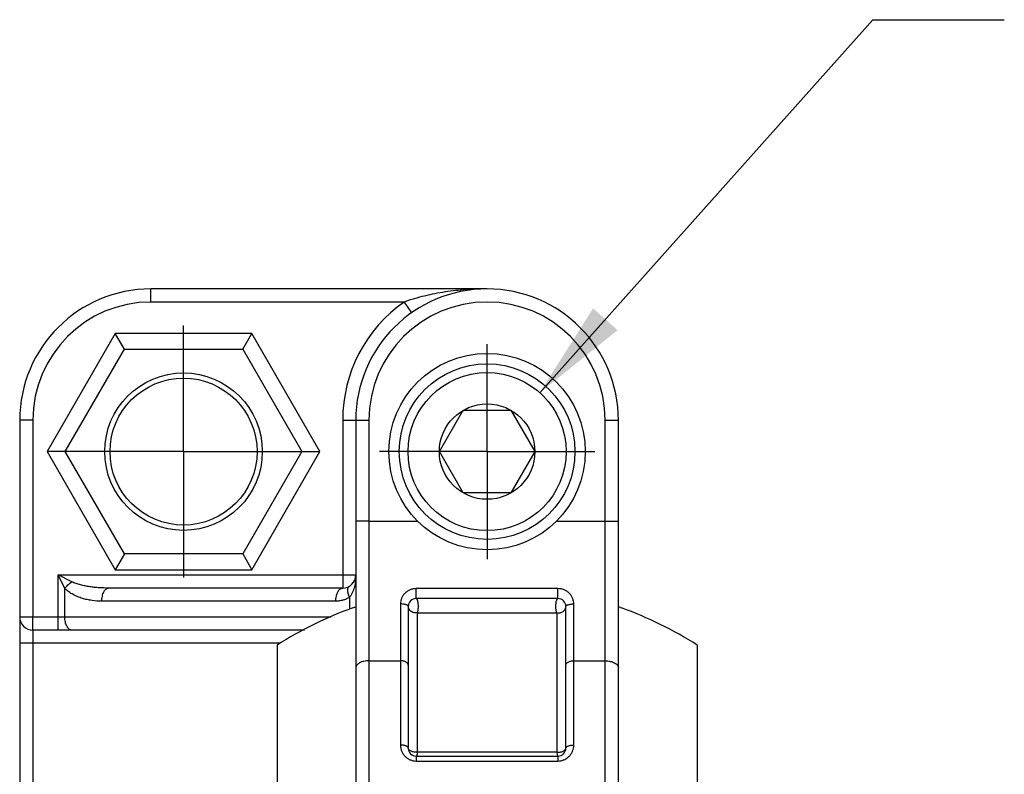
# Model space of a CAD drawing. Units: inches. Extents: x 0.4 to 16.6, y 0.6 to 10.4.
# Drawn here: x 10.7 to 12.5, y 7.3 to 8.8 of the extents above; entities that cross this region are included whole.
import ezdxf

# ---------------------------------------------------------------- set-up
doc = ezdxf.new("R2010")
doc.units = ezdxf.units.IN
doc.header["$LTSCALE"] = 0.935
doc.header["$MEASUREMENT"] = 0
doc.linetypes.add('CENTER', pattern=[0.6, 0.375, -0.075, 0.075, -0.075])
doc.layers.get('0').update_dxf_attribs({"linetype": 'CONTINUOUS'})
for name, color, linetype in [('AXIS', 7, 'CONTINUOUS'), ('DEFAULT_1', 7, 'CENTER'), ('NOTES', 7, 'CONTINUOUS')]:
    doc.layers.add(name, color=color, linetype=linetype)
doc.dimstyles.get("Standard").update_dxf_attribs({"dimtxt": 0.1, "dimasz": 0.1875, "dimexe": 0.125, "dimexo": 0.0625, "dimgap": 0.09, "dimtad": 0, "dimtih": 1, "dimtoh": 1, "dimdec": 3, "dimzin": 4, "dimdsep": 46, "dimtxsty": 'STANDARD', "dimblk": '_FILLED', "dimblk1": '_FILLED', "dimblk2": '_FILLED', "dimcen": 0.09, "dimadec": 3, "dimazin": 1, "dimtol": 1, "dimtp": 0.005, "dimtm": 0.005, "dimtfac": 1, "dimtdec": 3, "dimtofl": 0, "dimtmove": 0, "dimatfit": 3, "dimldrblk": '_FILLED', "dimfxl": 1, "dimtolj": 1, "dimtzin": 4, "dimarcsym": 0})

# ---------------------------------------------------------------- blocks, each defined once
blk = doc.blocks.new('_FILLED')
at = {"color": 0, "linetype": 'BYBLOCK'}
blk.add_solid([(0, 0), (-1, 0.1667), (-1, -0.1667)], dxfattribs=at)

msp = doc.modelspace()

# ---------------------------------------------------------------- linework, layer by layer
at = {"color": 7, "linetype": 'CONTINUOUS'}
for p, q in [((10.9038, 8.2147), (10.9038, 8.2397)), ((11.5438, 8.2397), (10.9038, 8.2397)), ((11.3857, 8.2147), (10.9038, 8.2147)), ((11.3857, 8.2147), (11.4001, 8.1943)), ((10.8359, 8.1547), (10.706, 7.9297)), ((11.0957, 8.1547), (10.8359, 8.1547)), ((10.8532, 8.1247), (10.8359, 8.1547)), ((11.0784, 8.1247), (11.0957, 8.1547)), ((11.2256, 7.9297), (11.0957, 8.1547)), ((10.7406, 7.9297), (10.8532, 8.1247)), ((10.8532, 8.1247), (11.0784, 8.1247)), ((11.0784, 8.1247), (11.191, 7.9297)), ((11.4529, 7.9297), (11.4983, 8.0085)), ((11.4983, 8.0085), (11.5893, 8.0085)), ((11.5893, 8.0085), (11.6347, 7.9297)), ((10.6538, 7.9897), (10.6538, 5.8697)), ((10.6788, 7.9897), (10.6538, 7.9897)), ((10.6788, 7.9897), (10.6788, 7.6147)), ((11.2688, 7.9897), (11.2688, 7.6697)), ((11.2688, 7.9897), (11.3188, 7.9897)), ((11.2938, 7.9897), (11.2938, 5.8697)), ((11.3188, 7.9897), (11.3188, 5.8697)), ((11.7688, 5.8697), (11.7688, 7.9897)), ((11.7688, 7.9897), (11.7938, 7.9897)), ((11.7938, 5.8697), (11.7938, 7.9897)), ((10.706, 7.9297), (10.8359, 7.7047)), ((10.7406, 7.9297), (10.706, 7.9297)), ((10.8532, 7.7347), (10.7406, 7.9297)), ((11.191, 7.9297), (11.0784, 7.7347)), ((11.0957, 7.7047), (11.2256, 7.9297)), ((11.191, 7.9297), (11.2256, 7.9297)), ((11.4983, 7.851), (11.4529, 7.9297)), ((11.6347, 7.9297), (11.5893, 7.851)), ((11.5893, 7.851), (11.4983, 7.851)), ((11.3188, 7.7972), (11.2938, 7.7972)), ((11.7688, 7.7972), (11.7938, 7.7972)), ((10.8532, 7.7347), (10.8359, 7.7047)), ((11.0784, 7.7347), (10.8532, 7.7347)), ((11.0784, 7.7347), (11.0957, 7.7047)), ((10.7268, 7.5897), (10.7268, 7.6947)), ((10.7268, 7.6947), (11.2938, 7.6947)), ((10.7528, 7.6818), (10.7268, 7.6947)), ((10.7398, 7.6688), (10.7268, 7.6947)), ((10.8359, 7.7047), (11.0957, 7.7047)), ((10.7398, 7.6147), (10.7398, 7.6688)), ((11.2688, 7.6697), (10.8231, 7.6697)), ((11.4088, 7.6497), (11.4088, 7.6686)), ((11.6788, 7.6686), (11.4088, 7.6686)), ((11.6788, 7.6497), (11.6788, 7.6686)), ((11.2818, 7.652), (11.2818, 7.6295)), ((11.6788, 7.6497), (11.4088, 7.6497)), ((11.2558, 7.6447), (10.8102, 7.6447)), ((11.3788, 7.6395), (11.3788, 7.3706)), ((11.3938, 7.6347), (11.3938, 7.3647)), ((11.6938, 7.3647), (11.6938, 7.6347)), ((11.7088, 7.3706), (11.7088, 7.6395)), ((10.6538, 7.6147), (11.2462, 7.6147)), ((10.6788, 7.5897), (10.6788, 7.6147)), ((11.4111, 7.3572), (11.4111, 7.6225)), ((11.4111, 7.6225), (11.6765, 7.6225)), ((11.6765, 7.6225), (11.6765, 7.3572)), ((10.6788, 7.5897), (10.6788, 5.8697)), ((11.1958, 7.5897), (10.6788, 7.5897)), ((11.1502, 7.5647), (10.6538, 7.5647)), ((11.1438, 7.5612), (11.1438, 6.2983)), ((11.9438, 7.5612), (11.9438, 6.2983)), ((11.3188, 7.5311), (11.3788, 7.5311)), ((11.7088, 7.5311), (11.7688, 7.5311)), ((11.4088, 7.3497), (11.4088, 7.3402)), ((11.4088, 7.3497), (11.6788, 7.3497)), ((11.6765, 7.3572), (11.4111, 7.3572)), ((11.6788, 7.3497), (11.6788, 7.3402)), ((11.4088, 7.3402), (11.6788, 7.3402))]:
    msp.add_line(p, q, dxfattribs=at)
for centre, radius in [((11.5438, 7.9297), 0.1673), ((10.9658, 7.9297), 0.15), ((10.9658, 7.9297), 0.14), ((11.5438, 7.9297), 0.1506), ((11.5438, 7.9297), 0.0909)]:
    msp.add_circle(centre, radius, dxfattribs=at)
for centre, radius, start, end in [((10.9038, 7.9897), 0.25, 90, 180), ((11.5438, 7.9897), 0.25, 0, 180), ((10.9038, 7.9897), 0.225, 90, 180), ((11.5438, 7.9897), 0.275, 125.0968, 180), ((11.5438, 7.9897), 0.225, 0, 180), ((11.2688, 7.6947), 0.025, 270, 360), ((11.4088, 7.6347), 0.015, 90, 180), ((11.6788, 7.6347), 0.015, 0, 90), ((11.5438, 6.9297), 0.7475, 110.0188, 122.3519), ((11.5438, 6.9297), 0.7475, 57.6481, 69.9812), ((10.6788, 7.6147), 0.025, 180, 270), ((11.4088, 7.3647), 0.015, 180, 270), ((11.6788, 7.3647), 0.015, 270, 360)]:
    msp.add_arc(centre, radius, start, end, dxfattribs=at)
for points, knots in [([(11.5438, 8.2397), (11.5305, 8.2397), (11.5106, 8.239), (11.484, 8.2366), (11.4642, 8.234), (11.4443, 8.2306), (11.4246, 8.2263), (11.405, 8.2211), (11.3921, 8.217), (11.3857, 8.2147)], [0, 0, 0, 0, 0.247938, 0.372189, 0.496759, 0.621758, 0.747284, 0.873393, 1, 1, 1, 1]), ([(11.2938, 7.6947), (11.2938, 7.691), (11.2935, 7.6854), (11.2924, 7.678), (11.2913, 7.6725), (11.2897, 7.6671), (11.2877, 7.6618), (11.2852, 7.6567), (11.283, 7.6535), (11.2818, 7.652)], [0, 0, 0, 0, 0.247473, 0.371465, 0.495734, 0.620436, 0.745752, 0.872077, 1, 1, 1, 1]), ([(10.7398, 7.6688), (10.7407, 7.67), (10.7426, 7.6724), (10.7457, 7.6758), (10.7491, 7.6789), (10.7515, 7.6809), (10.7528, 7.6818)], [0, 0, 0, 0, 0.246188, 0.500002, 0.753815, 1, 1, 1, 1]), ([(10.8102, 7.6447), (10.8039, 7.6447), (10.7946, 7.6454), (10.7823, 7.6476), (10.7731, 7.6499), (10.7642, 7.6531), (10.7555, 7.6571), (10.7472, 7.6622), (10.7421, 7.6664), (10.7398, 7.6688)], [0, 0, 0, 0, 0.245343, 0.368496, 0.492197, 0.616717, 0.742439, 0.869912, 1, 1, 1, 1]), ([(10.8231, 7.6697), (10.8172, 7.6697), (10.8082, 7.67), (10.7963, 7.671), (10.7873, 7.6721), (10.7785, 7.6736), (10.7712, 7.6753), (10.7654, 7.6769), (10.7611, 7.6783), (10.7569, 7.6798), (10.7541, 7.6811), (10.7528, 7.6818)], [0, 0, 0, 0, 0.249543, 0.37436, 0.49922, 0.624147, 0.74918, 0.811764, 0.874409, 0.937155, 1, 1, 1, 1]), ([(10.8102, 7.6447), (10.8102, 7.6463), (10.8103, 7.6496), (10.8111, 7.6542), (10.8122, 7.6585), (10.8136, 7.6618), (10.8149, 7.664), (10.8159, 7.6655), (10.817, 7.6668), (10.8185, 7.6681), (10.8201, 7.6691), (10.8219, 7.6696), (10.8227, 7.6697), (10.8231, 7.6697)], [0, 0, 0, 0, 0.159542, 0.315282, 0.462179, 0.596912, 0.659013, 0.717385, 0.772023, 0.82305, 0.915464, 0.958345, 1, 1, 1, 1]), ([(11.2558, 7.6447), (11.2558, 7.6463), (11.256, 7.6496), (11.2567, 7.6542), (11.2579, 7.6585), (11.2592, 7.6618), (11.2605, 7.664), (11.2615, 7.6655), (11.2626, 7.6668), (11.2641, 7.6681), (11.2658, 7.6691), (11.2675, 7.6696), (11.2684, 7.6697), (11.2688, 7.6697)], [0, 0, 0, 0, 0.159542, 0.315282, 0.462179, 0.596912, 0.659013, 0.717385, 0.772023, 0.82305, 0.915464, 0.958345, 1, 1, 1, 1]), ([(11.2818, 7.652), (11.2813, 7.6532), (11.2803, 7.6555), (11.2793, 7.659), (11.2786, 7.6622), (11.2784, 7.6653), (11.2786, 7.6676), (11.2789, 7.6692), (11.2794, 7.6706), (11.2801, 7.6719), (11.281, 7.6728), (11.2815, 7.6732), (11.2818, 7.6734)], [0, 0, 0, 0, 0.168173, 0.327532, 0.47458, 0.607301, 0.72467, 0.777747, 0.827304, 0.917285, 0.959185, 1, 1, 1, 1]), ([(11.4088, 7.6686), (11.4068, 7.6686), (11.4039, 7.6683), (11.4, 7.6674), (11.3963, 7.6661), (11.3919, 7.6638), (11.3874, 7.6601), (11.3836, 7.6556), (11.3813, 7.6514), (11.38, 7.6478), (11.3791, 7.6442), (11.3788, 7.6413), (11.3788, 7.6395)], [0, 0, 0, 0, 0.127602, 0.191513, 0.255253, 0.381945, 0.507737, 0.632423, 0.75592, 0.817365, 0.878582, 1, 1, 1, 1]), ([(11.7088, 7.6395), (11.7088, 7.6413), (11.7085, 7.6442), (11.7076, 7.6478), (11.7063, 7.6514), (11.704, 7.6556), (11.7002, 7.6601), (11.6957, 7.6638), (11.6913, 7.6661), (11.6876, 7.6674), (11.6837, 7.6683), (11.6808, 7.6686), (11.6788, 7.6686)], [0, 0, 0, 0, 0.121416, 0.182632, 0.244077, 0.367575, 0.492263, 0.618056, 0.74475, 0.808488, 0.872398, 1, 1, 1, 1]), ([(11.2818, 7.652), (11.2798, 7.6508), (11.2757, 7.6487), (11.2692, 7.6464), (11.2626, 7.645), (11.2581, 7.6447), (11.2558, 7.6447)], [0, 0, 0, 0, 0.253914, 0.504779, 0.753203, 1, 1, 1, 1]), ([(11.4111, 7.6225), (11.4113, 7.623), (11.4117, 7.6241), (11.4121, 7.6259), (11.4125, 7.6279), (11.4127, 7.63), (11.4129, 7.6323), (11.4129, 7.6346), (11.4129, 7.637), (11.4127, 7.6393), (11.4125, 7.6414), (11.4122, 7.6434), (11.4118, 7.6452), (11.4113, 7.6468), (11.4108, 7.6479), (11.4104, 7.6486), (11.4101, 7.649), (11.4098, 7.6493), (11.4095, 7.6495), (11.4091, 7.6497), (11.4089, 7.6497), (11.4088, 7.6497)], [0, 0, 0, 0, 0.055637, 0.119711, 0.190752, 0.267198, 0.347402, 0.429588, 0.511845, 0.59228, 0.669083, 0.740512, 0.805077, 0.861462, 0.908799, 0.928981, 0.946858, 0.962563, 0.97635, 0.988627, 1, 1, 1, 1]), ([(11.6765, 7.6225), (11.6763, 7.623), (11.6759, 7.6241), (11.6755, 7.6259), (11.6751, 7.6279), (11.6749, 7.63), (11.6748, 7.6323), (11.6747, 7.6346), (11.6747, 7.637), (11.6749, 7.6393), (11.6751, 7.6414), (11.6754, 7.6434), (11.6758, 7.6452), (11.6763, 7.6468), (11.6768, 7.6479), (11.6772, 7.6486), (11.6775, 7.649), (11.6778, 7.6493), (11.6781, 7.6495), (11.6784, 7.6497), (11.6787, 7.6497), (11.6788, 7.6497)], [0, 0, 0, 0, 0.055485, 0.119632, 0.190631, 0.267002, 0.347195, 0.429391, 0.511642, 0.592084, 0.668907, 0.740334, 0.804892, 0.861335, 0.908709, 0.928772, 0.94633, 0.961575, 0.975018, 0.987465, 1, 1, 1, 1]), ([(11.3938, 7.6347), (11.3938, 7.6349), (11.3937, 7.6352), (11.3935, 7.6357), (11.3931, 7.6361), (11.3926, 7.6366), (11.392, 7.637), (11.3912, 7.6374), (11.3904, 7.6377), (11.389, 7.6382), (11.387, 7.6387), (11.3845, 7.6391), (11.3817, 7.6394), (11.3798, 7.6395), (11.3788, 7.6395)], [0, 0, 0, 0, 0.028248, 0.058913, 0.093682, 0.133635, 0.179374, 0.231058, 0.288593, 0.351761, 0.493515, 0.652428, 0.823527, 1, 1, 1, 1]), ([(11.4111, 7.6225), (11.4106, 7.6224), (11.4095, 7.6224), (11.4079, 7.6224), (11.4063, 7.6225), (11.4047, 7.6228), (11.4032, 7.6232), (11.4017, 7.6238), (11.4003, 7.6245), (11.3987, 7.6255), (11.3968, 7.6271), (11.3954, 7.6291), (11.3946, 7.6308), (11.394, 7.6325), (11.3938, 7.6338), (11.3938, 7.6347)], [0, 0, 0, 0, 0.06743, 0.135199, 0.202709, 0.269705, 0.336109, 0.401868, 0.46688, 0.530846, 0.654571, 0.772922, 0.830636, 0.887673, 1, 1, 1, 1]), ([(11.6765, 7.6225), (11.6775, 7.6224), (11.6797, 7.6223), (11.6829, 7.6227), (11.6859, 7.6237), (11.6886, 7.6252), (11.6908, 7.6272), (11.6922, 7.6291), (11.693, 7.6308), (11.6936, 7.6325), (11.6938, 7.6338), (11.6938, 7.6347)], [0, 0, 0, 0, 0.135311, 0.270372, 0.402787, 0.531205, 0.654717, 0.77322, 0.831007, 0.888002, 1, 1, 1, 1]), ([(11.6938, 7.6347), (11.6938, 7.6349), (11.6939, 7.6352), (11.6941, 7.6357), (11.6945, 7.6361), (11.695, 7.6366), (11.6956, 7.637), (11.6964, 7.6374), (11.6972, 7.6377), (11.6986, 7.6382), (11.7006, 7.6387), (11.7031, 7.6391), (11.7059, 7.6394), (11.7078, 7.6395), (11.7088, 7.6395)], [0, 0, 0, 0, 0.028247, 0.058913, 0.093682, 0.133635, 0.179374, 0.231058, 0.288593, 0.351761, 0.493515, 0.652428, 0.823527, 1, 1, 1, 1]), ([(10.7528, 7.5897), (10.7523, 7.5897), (10.7515, 7.5898), (10.7497, 7.5903), (10.7481, 7.5913), (10.7466, 7.5927), (10.7455, 7.594), (10.7445, 7.5954), (10.7432, 7.5977), (10.7418, 7.6009), (10.7407, 7.6052), (10.7399, 7.6099), (10.7398, 7.6131), (10.7398, 7.6147)], [0, 0, 0, 0, 0.041655, 0.084536, 0.17695, 0.227977, 0.282615, 0.340987, 0.403088, 0.537821, 0.684718, 0.840458, 1, 1, 1, 1]), ([(11.3188, 7.5311), (11.3172, 7.5311), (11.314, 7.5309), (11.3093, 7.5302), (11.305, 7.529), (11.3012, 7.5274), (11.2985, 7.5257), (11.2968, 7.5241), (11.2954, 7.5226), (11.2944, 7.5209), (11.2939, 7.5191), (11.2938, 7.5182), (11.2938, 7.5178)], [0, 0, 0, 0, 0.158475, 0.313257, 0.45943, 0.593781, 0.714195, 0.769059, 0.82045, 0.913989, 0.957583, 1, 1, 1, 1]), ([(11.3938, 7.5231), (11.3938, 7.5234), (11.3938, 7.5239), (11.3934, 7.525), (11.3928, 7.526), (11.392, 7.5269), (11.391, 7.5278), (11.3894, 7.5289), (11.3871, 7.5298), (11.3845, 7.5306), (11.3817, 7.531), (11.3798, 7.5311), (11.3788, 7.5311)], [0, 0, 0, 0, 0.042417, 0.086011, 0.17955, 0.230941, 0.285805, 0.406219, 0.54057, 0.686743, 0.841525, 1, 1, 1, 1]), ([(11.6938, 7.5231), (11.6938, 7.5234), (11.6939, 7.5239), (11.6942, 7.525), (11.6948, 7.526), (11.6956, 7.5269), (11.6966, 7.5278), (11.6982, 7.5289), (11.7005, 7.5298), (11.7031, 7.5306), (11.7059, 7.531), (11.7078, 7.5311), (11.7088, 7.5311)], [0, 0, 0, 0, 0.042417, 0.086011, 0.17955, 0.230941, 0.285805, 0.406219, 0.54057, 0.686743, 0.841525, 1, 1, 1, 1]), ([(11.7688, 7.5311), (11.7704, 7.5311), (11.7736, 7.5309), (11.7783, 7.5302), (11.7826, 7.529), (11.7864, 7.5274), (11.7891, 7.5257), (11.7908, 7.5241), (11.7922, 7.5226), (11.7932, 7.5209), (11.7937, 7.5191), (11.7938, 7.5182), (11.7938, 7.5178)], [0, 0, 0, 0, 0.158475, 0.313257, 0.45943, 0.593781, 0.714195, 0.769059, 0.82045, 0.913989, 0.957583, 1, 1, 1, 1]), ([(11.3938, 7.3647), (11.3938, 7.3649), (11.3937, 7.3653), (11.3935, 7.3659), (11.3932, 7.3665), (11.3927, 7.367), (11.392, 7.3675), (11.391, 7.3682), (11.3893, 7.3689), (11.3871, 7.3697), (11.3845, 7.3702), (11.3817, 7.3705), (11.3798, 7.3706), (11.3788, 7.3706)], [0, 0, 0, 0, 0.033557, 0.068971, 0.107586, 0.15037, 0.197952, 0.25059, 0.370863, 0.50986, 0.664275, 0.82972, 1, 1, 1, 1]), ([(11.3788, 7.3706), (11.3788, 7.3687), (11.3792, 7.3649), (11.3807, 7.3593), (11.3829, 7.355), (11.3851, 7.3518), (11.3877, 7.3488), (11.3915, 7.3455), (11.3959, 7.343), (11.3997, 7.3416), (11.4037, 7.3405), (11.4068, 7.3402), (11.4088, 7.3402)], [0, 0, 0, 0, 0.119903, 0.240911, 0.363136, 0.424923, 0.487211, 0.613048, 0.740704, 0.80523, 0.870126, 1, 1, 1, 1]), ([(11.6788, 7.3402), (11.6809, 7.3402), (11.6839, 7.3405), (11.6879, 7.3416), (11.6917, 7.343), (11.6961, 7.3455), (11.6999, 7.3488), (11.7025, 7.3518), (11.7041, 7.3542), (11.7056, 7.3568), (11.7071, 7.3603), (11.7084, 7.3649), (11.7088, 7.3687), (11.7088, 7.3706)], [0, 0, 0, 0, 0.130044, 0.194945, 0.25949, 0.387197, 0.51305, 0.57531, 0.637091, 0.698431, 0.759367, 0.88012, 1, 1, 1, 1]), ([(11.6938, 7.3647), (11.6938, 7.3649), (11.6939, 7.3653), (11.6941, 7.3659), (11.6944, 7.3665), (11.695, 7.367), (11.6956, 7.3675), (11.6966, 7.3682), (11.6983, 7.3689), (11.7005, 7.3697), (11.7031, 7.3702), (11.7059, 7.3705), (11.7078, 7.3706), (11.7088, 7.3706)], [0, 0, 0, 0, 0.033557, 0.068971, 0.107586, 0.15037, 0.197952, 0.25059, 0.370863, 0.509861, 0.664275, 0.82972, 1, 1, 1, 1]), ([(11.4111, 7.3572), (11.4101, 7.3571), (11.4079, 7.357), (11.4048, 7.3573), (11.4018, 7.3579), (11.3991, 7.3588), (11.3972, 7.3598), (11.3959, 7.3608), (11.3952, 7.3615), (11.3946, 7.3623), (11.3941, 7.3631), (11.3939, 7.3639), (11.3938, 7.3644), (11.3938, 7.3647)], [0, 0, 0, 0, 0.156807, 0.31248, 0.461196, 0.598517, 0.720996, 0.776105, 0.827135, 0.874368, 0.91835, 0.959887, 1, 1, 1, 1]), ([(11.4111, 7.3572), (11.4111, 7.3566), (11.4109, 7.3556), (11.4107, 7.3544), (11.4106, 7.3534), (11.4104, 7.3526), (11.4102, 7.3518), (11.4099, 7.351), (11.4097, 7.3505), (11.4095, 7.3502), (11.4094, 7.35), (11.4092, 7.3498), (11.409, 7.3497), (11.4089, 7.3497), (11.4088, 7.3497)], [0, 0, 0, 0, 0.201747, 0.385092, 0.468962, 0.547238, 0.686061, 0.799569, 0.846129, 0.885801, 0.919249, 0.94775, 0.973569, 1, 1, 1, 1]), ([(11.6765, 7.3572), (11.6775, 7.3571), (11.6797, 7.357), (11.6828, 7.3573), (11.6858, 7.3579), (11.6885, 7.3588), (11.6904, 7.3598), (11.6917, 7.3608), (11.6924, 7.3615), (11.693, 7.3623), (11.6935, 7.3631), (11.6937, 7.3639), (11.6938, 7.3644), (11.6938, 7.3647)], [0, 0, 0, 0, 0.156807, 0.31248, 0.461196, 0.598517, 0.720996, 0.776105, 0.827135, 0.874368, 0.91835, 0.959887, 1, 1, 1, 1]), ([(11.6765, 7.3572), (11.6765, 7.3566), (11.6767, 7.3556), (11.6769, 7.3544), (11.677, 7.3534), (11.6772, 7.3526), (11.6774, 7.3518), (11.6777, 7.351), (11.6779, 7.3505), (11.6781, 7.3502), (11.6782, 7.35), (11.6784, 7.3498), (11.6786, 7.3497), (11.6787, 7.3497), (11.6788, 7.3497)], [0, 0, 0, 0, 0.201743, 0.385086, 0.468955, 0.547229, 0.68605, 0.799557, 0.846118, 0.88579, 0.919239, 0.947743, 0.973564, 1, 1, 1, 1])]:
    msp.add_open_spline(points, degree=3, knots=knots, dxfattribs=at)
at = {"layer": 'AXIS', "color": 7, "linetype": 'CONTINUOUS'}
for p, q in [((11.3188, 7.7972), (11.4119, 7.7972)), ((11.6757, 7.7972), (11.7688, 7.7972)), ((11.2879, 7.6321), (11.29, 7.6326)), ((11.7976, 7.6326), (11.7997, 7.6321))]:
    msp.add_line(p, q, dxfattribs=at)
msp.add_circle((11.5438, 7.9297), 0.187, dxfattribs=at)
for centre, radius, start, end in [((11.565, 6.5464), 1.1204, 104.0345, 104.2075), ((11.5293, 6.5733), 1.0928, 75.7904, 75.9677)]:
    msp.add_arc(centre, radius, start, end, dxfattribs=at)
at = {"layer": 'DEFAULT_1', "color": 7, "linetype": 'CENTER'}
for p, q in [((10.9658, 7.9297), (10.9658, 8.1697)), ((11.5438, 7.9297), (11.5438, 8.1347)), ((10.9658, 7.9297), (10.7258, 7.9297)), ((10.9658, 7.9297), (10.9658, 7.6897)), ((10.9658, 7.9297), (11.2058, 7.9297)), ((11.5438, 7.9297), (11.3388, 7.9297)), ((11.5438, 7.9297), (11.5438, 7.7247)), ((11.5438, 7.9297), (11.7488, 7.9297))]:
    msp.add_line(p, q, dxfattribs=at)

# ---------------------------------------------------------------- leaders
at = {"layer": 'NOTES', "color": 7, "linetype": 'CONTINUOUS'}
msp.add_leader([(11.6441, 8.042), (12.2786, 8.7527), (12.5286, 8.7527)], dimstyle='STANDARD', override={"dimtad": 0}, dxfattribs=at)

doc.saveas('drawing.dxf')
